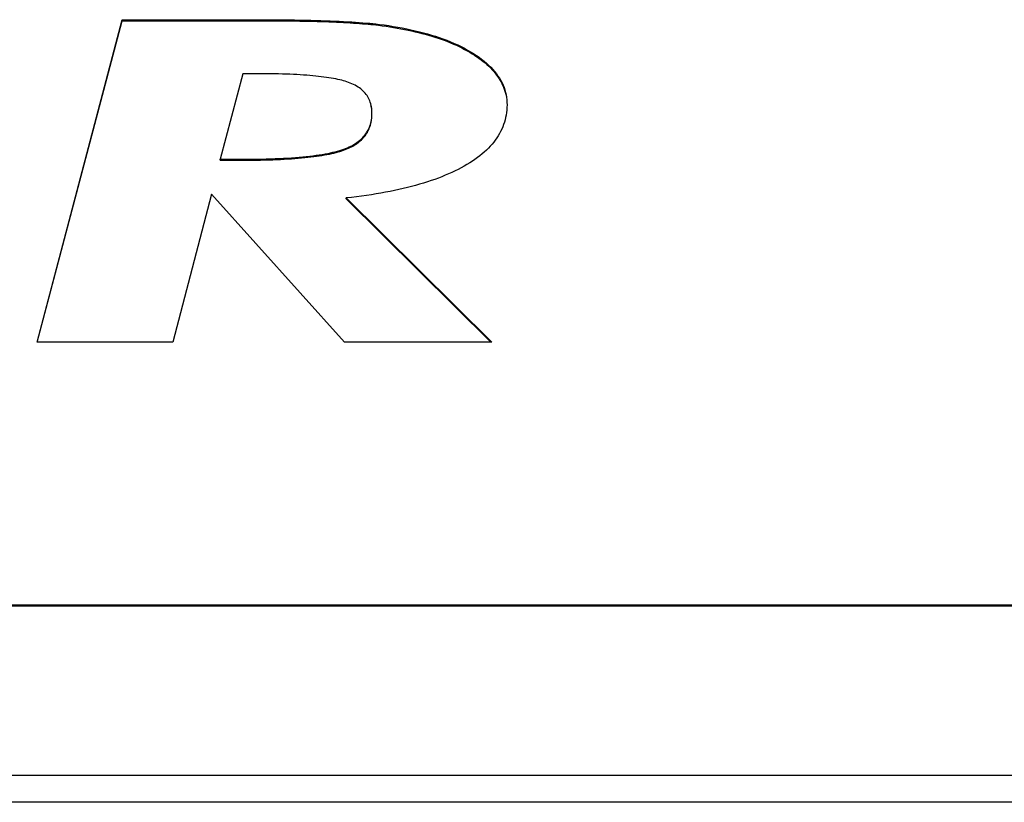
# Model space of a CAD drawing. Extents: x 306 to 505, y 94 to 290.
# Drawn here: x 349 to 350, y 152 to 153 of the extents above; entities that cross this region are included whole.
import ezdxf

# ---------------------------------------------------------------- set-up
doc = ezdxf.new("R2010")
doc.units = 0
doc.layers.add('DEFAULT', color=7, linetype='CONTINUOUS')
doc.layers.add('MP3030230_センサーヘッ', color=7, linetype='CONTINUOUS')

# ---------------------------------------------------------------- blocks, each defined once
blk = doc.blocks.new('SE')
at = {"layer": 'MP3030230_センサーヘッ', "color": 7, "linetype": 'CONTINUOUS'}
for p, q in [((27.25915, 43.28511), (27.33448, 43.57047)), ((27.25938, 43.28511), (27.33448, 43.5696)), ((27.33448, 43.57047), (27.33863, 43.57047)), ((27.33448, 43.5696), (27.33448, 43.57047)), ((27.33448, 43.5696), (27.33787, 43.5696)), ((27.33787, 43.5696), (27.34126, 43.5696)), ((27.33863, 43.57047), (27.34277, 43.57047)), ((27.34126, 43.5696), (27.34465, 43.5696)), ((27.34277, 43.57047), (27.34692, 43.57047)), ((27.34465, 43.5696), (27.34805, 43.5696)), ((27.34692, 43.57047), (27.35107, 43.57047)), ((27.34805, 43.5696), (27.35144, 43.5696)), ((27.35107, 43.57047), (27.35521, 43.57047)), ((27.35144, 43.5696), (27.35483, 43.5696)), ((27.35483, 43.5696), (27.35822, 43.5696)), ((27.35521, 43.57047), (27.35936, 43.57047)), ((27.35822, 43.5696), (27.36161, 43.5696)), ((27.35936, 43.57047), (27.36351, 43.57047)), ((27.36161, 43.5696), (27.365, 43.5696)), ((27.36351, 43.57047), (27.36765, 43.57047)), ((27.365, 43.5696), (27.36839, 43.5696)), ((27.36765, 43.57047), (27.3718, 43.57047)), ((27.36839, 43.5696), (27.37178, 43.5696)), ((27.37178, 43.5696), (27.37518, 43.5696)), ((27.3718, 43.57047), (27.37595, 43.57047)), ((27.37518, 43.5696), (27.37857, 43.5696)), ((27.37595, 43.57047), (27.38009, 43.57047)), ((27.37857, 43.5696), (27.38196, 43.5696)), ((27.38009, 43.57047), (27.38424, 43.57047)), ((27.38196, 43.5696), (27.38535, 43.5696)), ((27.38424, 43.57047), (27.38839, 43.57047)), ((27.38535, 43.5696), (27.38874, 43.5696)), ((27.38839, 43.57047), (27.39253, 43.57047)), ((27.38874, 43.5696), (27.39213, 43.5696)), ((27.39213, 43.5696), (27.39552, 43.5696)), ((27.39253, 43.57047), (27.39668, 43.57047)), ((27.39552, 43.5696), (27.39892, 43.5696)), ((27.39668, 43.57047), (27.40083, 43.57047)), ((27.39892, 43.5696), (27.40231, 43.5696)), ((27.40083, 43.57047), (27.40497, 43.57047)), ((27.40231, 43.5696), (27.4057, 43.5696)), ((27.40497, 43.57047), (27.40912, 43.57047)), ((27.4057, 43.5696), (27.40909, 43.5696)), ((27.40909, 43.5696), (27.41248, 43.5696)), ((27.40912, 43.57047), (27.41327, 43.57047)), ((27.41248, 43.5696), (27.41587, 43.5696)), ((27.41327, 43.57047), (27.41741, 43.57047)), ((27.41587, 43.5696), (27.41926, 43.5696)), ((27.41741, 43.57047), (27.42156, 43.57047)), ((27.41926, 43.5696), (27.42265, 43.5696)), ((27.42156, 43.57047), (27.42571, 43.57047)), ((27.42265, 43.5696), (27.42605, 43.5696)), ((27.42571, 43.57047), (27.42985, 43.57047)), ((27.42605, 43.5696), (27.42944, 43.5696)), ((27.42944, 43.5696), (27.43283, 43.5696)), ((27.42985, 43.57047), (27.434, 43.57047)), ((27.43283, 43.5696), (27.43622, 43.5696)), ((27.434, 43.57047), (27.43815, 43.57047)), ((27.43622, 43.5696), (27.43961, 43.5696)), ((27.43815, 43.57047), (27.4423, 43.57047)), ((27.43961, 43.5696), (27.443, 43.5696)), ((27.4423, 43.57047), (27.44644, 43.57047)), ((27.443, 43.5696), (27.44639, 43.5696)), ((27.44639, 43.5696), (27.44978, 43.5696)), ((27.44644, 43.57047), (27.45059, 43.57047)), ((27.44978, 43.5696), (27.45318, 43.5696)), ((27.45059, 43.57047), (27.45517, 43.57047)), ((27.45318, 43.5696), (27.45767, 43.5696)), ((27.45517, 43.57047), (27.46078, 43.57046)), ((27.45767, 43.5696), (27.46222, 43.56959)), ((27.46078, 43.57046), (27.46627, 43.57044)), ((27.46222, 43.56959), (27.4667, 43.56957)), ((27.46627, 43.57044), (27.47164, 43.5704)), ((27.4667, 43.56957), (27.47109, 43.56954)), ((27.47109, 43.56954), (27.4754, 43.56951)), ((27.47164, 43.5704), (27.47689, 43.57036)), ((27.4754, 43.56951), (27.47963, 43.56946)), ((27.47689, 43.57036), (27.48202, 43.5703)), ((27.47963, 43.56946), (27.48378, 43.56941)), ((27.48202, 43.5703), (27.48702, 43.57023)), ((27.48378, 43.56941), (27.48785, 43.56935)), ((27.48702, 43.57023), (27.49191, 43.57015)), ((27.48785, 43.56935), (27.49183, 43.56929)), ((27.49183, 43.56929), (27.49574, 43.56921)), ((27.49191, 43.57015), (27.49667, 43.57006)), ((27.49574, 43.56921), (27.49956, 43.56913)), ((27.49667, 43.57006), (27.50131, 43.56996)), ((27.49956, 43.56913), (27.5033, 43.56904)), ((27.50131, 43.56996), (27.50583, 43.56984)), ((27.5033, 43.56904), (27.50696, 43.56894)), ((27.50583, 43.56984), (27.51022, 43.56971)), ((27.50696, 43.56894), (27.51054, 43.56884)), ((27.51022, 43.56971), (27.5145, 43.56957)), ((27.51054, 43.56884), (27.51404, 43.56872)), ((27.51404, 43.56872), (27.51746, 43.5686)), ((27.5145, 43.56957), (27.51865, 43.56942)), ((27.51746, 43.5686), (27.52079, 43.56847)), ((27.51865, 43.56942), (27.52269, 43.56926)), ((27.52079, 43.56847), (27.52405, 43.56833)), ((27.52269, 43.56926), (27.5266, 43.56909)), ((27.52405, 43.56833), (27.52722, 43.56819)), ((27.5266, 43.56909), (27.53039, 43.5689)), ((27.52722, 43.56819), (27.53031, 43.56804)), ((27.53039, 43.5689), (27.53405, 43.5687)), ((27.53405, 43.5687), (27.5376, 43.56849)), ((27.5376, 43.56849), (27.54102, 43.56827)), ((27.54102, 43.56827), (27.54432, 43.56803)), ((27.53031, 43.56804), (27.53332, 43.56788)), ((27.53332, 43.56788), (27.53625, 43.56771)), ((27.53625, 43.56771), (27.5391, 43.56753)), ((27.5391, 43.56753), (27.54187, 43.56734)), ((27.54187, 43.56734), (27.54455, 43.56715)), ((27.54432, 43.56803), (27.5475, 43.56779)), ((27.54455, 43.56715), (27.54715, 43.56695)), ((27.54715, 43.56695), (27.54968, 43.56674)), ((27.5475, 43.56779), (27.55056, 43.56753)), ((27.54968, 43.56674), (27.55212, 43.56653)), ((27.55056, 43.56753), (27.5535, 43.56726)), ((27.55212, 43.56653), (27.55448, 43.5663)), ((27.5535, 43.56726), (27.55632, 43.56698)), ((27.55448, 43.5663), (27.55675, 43.56607)), ((27.55632, 43.56698), (27.55901, 43.56669)), ((27.55675, 43.56607), (27.55895, 43.56583)), ((27.55895, 43.56583), (27.5612, 43.56556)), ((27.55901, 43.56669), (27.56207, 43.56632)), ((27.5612, 43.56556), (27.56463, 43.56513)), ((27.56207, 43.56632), (27.56625, 43.56578)), ((27.56463, 43.56513), (27.56803, 43.56466)), ((27.56625, 43.56578), (27.57037, 43.56519)), ((27.56803, 43.56466), (27.57138, 43.56417)), ((27.57037, 43.56519), (27.57442, 43.56455)), ((27.57138, 43.56417), (27.57469, 43.56364)), ((27.57442, 43.56455), (27.57842, 43.56387)), ((27.57469, 43.56364), (27.57796, 43.56309)), ((27.57796, 43.56309), (27.58119, 43.5625)), ((27.57842, 43.56387), (27.58236, 43.56315)), ((27.58119, 43.5625), (27.58438, 43.56189)), ((27.58236, 43.56315), (27.58624, 43.56238)), ((27.58438, 43.56189), (27.58753, 43.56124)), ((27.58624, 43.56238), (27.59005, 43.56156)), ((27.58753, 43.56124), (27.59064, 43.56057)), ((27.59005, 43.56156), (27.5938, 43.56071)), ((27.59064, 43.56057), (27.5937, 43.55986)), ((27.5937, 43.55986), (27.59672, 43.55913)), ((27.5938, 43.56071), (27.59749, 43.55981)), ((27.59749, 43.55981), (27.60112, 43.55886)), ((27.59672, 43.55913), (27.5997, 43.55837)), ((27.5997, 43.55837), (27.60264, 43.55758)), ((27.60112, 43.55886), (27.60468, 43.55787)), ((27.60264, 43.55758), (27.60554, 43.55676)), ((27.60468, 43.55787), (27.60817, 43.55684)), ((27.60554, 43.55676), (27.60839, 43.55591)), ((27.60817, 43.55684), (27.61161, 43.55577)), ((27.60839, 43.55591), (27.6112, 43.55504)), ((27.6112, 43.55504), (27.61396, 43.55413)), ((27.61161, 43.55577), (27.61497, 43.55465)), ((27.61396, 43.55413), (27.61668, 43.5532)), ((27.61497, 43.55465), (27.61827, 43.5535)), ((27.61668, 43.5532), (27.6194, 43.55222)), ((27.61827, 43.5535), (27.62169, 43.55222)), ((27.6194, 43.55222), (27.62221, 43.55116)), ((27.62169, 43.55222), (27.62504, 43.55089)), ((27.62221, 43.55116), (27.62494, 43.55007)), ((27.62504, 43.55089), (27.62827, 43.54952)), ((27.62494, 43.55007), (27.62759, 43.54895)), ((27.62759, 43.54895), (27.63018, 43.54781)), ((27.62827, 43.54952), (27.6314, 43.54811)), ((27.63018, 43.54781), (27.63269, 43.54664)), ((27.6314, 43.54811), (27.63442, 43.54667)), ((27.63269, 43.54664), (27.63513, 43.54545)), ((27.63442, 43.54667), (27.63733, 43.54518)), ((27.63513, 43.54545), (27.63749, 43.54422)), ((27.63733, 43.54518), (27.64013, 43.54365)), ((27.63749, 43.54422), (27.63979, 43.54298)), ((27.63979, 43.54298), (27.64201, 43.54171)), ((27.64013, 43.54365), (27.64283, 43.54209)), ((27.64283, 43.54209), (27.64542, 43.5405)), ((27.64201, 43.54171), (27.64416, 43.54041)), ((27.64416, 43.54041), (27.64625, 43.5391)), ((27.64542, 43.5405), (27.6479, 43.53886)), ((27.64625, 43.5391), (27.64826, 43.53775)), ((27.6479, 43.53886), (27.65028, 43.5372)), ((27.64826, 43.53775), (27.65019, 43.53639)), ((27.65019, 43.53639), (27.65206, 43.535)), ((27.65028, 43.5372), (27.65255, 43.5355)), ((27.65206, 43.535), (27.65386, 43.5336)), ((27.65255, 43.5355), (27.65471, 43.53377)), ((27.65386, 43.5336), (27.65559, 43.53217)), ((27.65471, 43.53377), (27.65677, 43.532)), ((27.65559, 43.53217), (27.65724, 43.53072)), ((27.65677, 43.532), (27.65873, 43.53021)), ((27.65724, 43.53072), (27.65883, 43.52925)), ((27.65873, 43.53021), (27.66058, 43.52839)), ((27.65883, 43.52925), (27.66034, 43.52776)), ((27.66034, 43.52776), (27.66183, 43.52621)), ((27.66058, 43.52839), (27.66237, 43.52648)), ((27.66183, 43.52621), (27.66324, 43.52464)), ((27.66237, 43.52648), (27.66404, 43.52456)), ((27.66324, 43.52464), (27.66456, 43.52306)), ((27.66404, 43.52456), (27.6656, 43.52261)), ((27.44139, 43.52272), (27.42123, 43.447)), ((27.44405, 43.52272), (27.44139, 43.52272)), ((27.44671, 43.52272), (27.44405, 43.52272)), ((27.44936, 43.52272), (27.44671, 43.52272)), ((27.45202, 43.52272), (27.44936, 43.52272)), ((27.45468, 43.52272), (27.45202, 43.52272)), ((27.45846, 43.52271), (27.45468, 43.52272)), ((27.46218, 43.52268), (27.45846, 43.52271)), ((27.46582, 43.52264), (27.46218, 43.52268)), ((27.46937, 43.52258), (27.46582, 43.52264)), ((27.47285, 43.52251), (27.46937, 43.52258)), ((27.47625, 43.52242), (27.47285, 43.52251)), ((27.47956, 43.52231), (27.47625, 43.52242)), ((27.48279, 43.52218), (27.47956, 43.52231)), ((27.48595, 43.52204), (27.48279, 43.52218)), ((27.48902, 43.52189), (27.48595, 43.52204)), ((27.49201, 43.52171), (27.48902, 43.52189)), ((27.49492, 43.52153), (27.49201, 43.52171)), ((27.49775, 43.52132), (27.49492, 43.52153)), ((27.5005, 43.5211), (27.49775, 43.52132)), ((27.50316, 43.52086), (27.5005, 43.5211)), ((27.50574, 43.52061), (27.50316, 43.52086)), ((27.50825, 43.52035), (27.50574, 43.52061)), ((27.51067, 43.52006), (27.50825, 43.52035)), ((27.51301, 43.51977), (27.51067, 43.52006)), ((27.51526, 43.51945), (27.51301, 43.51977)), ((27.51744, 43.51912), (27.51526, 43.51945)), ((27.51953, 43.51878), (27.51744, 43.51912)), ((27.52154, 43.51842), (27.51953, 43.51878)), ((27.52347, 43.51805), (27.52154, 43.51842)), ((27.52532, 43.51766), (27.52347, 43.51805)), ((27.52709, 43.51726), (27.52532, 43.51766)), ((27.52877, 43.51684), (27.52709, 43.51726)), ((27.53037, 43.51641), (27.52877, 43.51684)), ((27.53189, 43.51597), (27.53037, 43.51641)), ((27.53333, 43.51551), (27.53189, 43.51597)), ((27.66456, 43.52306), (27.66581, 43.52146)), ((27.6656, 43.52261), (27.66703, 43.52063)), ((27.66581, 43.52146), (27.66698, 43.51984)), ((27.66698, 43.51984), (27.66806, 43.51822)), ((27.66703, 43.52063), (27.66834, 43.51864)), ((27.66806, 43.51822), (27.66907, 43.51657)), ((27.66834, 43.51864), (27.66953, 43.51662)), ((27.66907, 43.51657), (27.66999, 43.51491)), ((27.66953, 43.51662), (27.67061, 43.51458)), ((27.53468, 43.51503), (27.53333, 43.51551)), ((27.53619, 43.51445), (27.53468, 43.51503)), ((27.53772, 43.5138), (27.53619, 43.51445)), ((27.53918, 43.51312), (27.53772, 43.5138)), ((27.54058, 43.51241), (27.53918, 43.51312)), ((27.54191, 43.51166), (27.54058, 43.51241)), ((27.54319, 43.51087), (27.54191, 43.51166)), ((27.5444, 43.51005), (27.54319, 43.51087)), ((27.54555, 43.5092), (27.5444, 43.51005)), ((27.54664, 43.50831), (27.54555, 43.5092)), ((27.54766, 43.50738), (27.54664, 43.50831)), ((27.54862, 43.50642), (27.54766, 43.50738)), ((27.66999, 43.51491), (27.67084, 43.51323)), ((27.67061, 43.51458), (27.67156, 43.51251)), ((27.67084, 43.51323), (27.67161, 43.51154)), ((27.67156, 43.51251), (27.6724, 43.51042)), ((27.67161, 43.51154), (27.6723, 43.50983)), ((27.6723, 43.50983), (27.67291, 43.5081)), ((27.6724, 43.51042), (27.67312, 43.5083)), ((27.67291, 43.5081), (27.67344, 43.50636)), ((27.67312, 43.5083), (27.67372, 43.50615)), ((27.54952, 43.50542), (27.54862, 43.50642)), ((27.55036, 43.50439), (27.54952, 43.50542)), ((27.55113, 43.50332), (27.55036, 43.50439)), ((27.55184, 43.50222), (27.55113, 43.50332)), ((27.55249, 43.50108), (27.55184, 43.50222)), ((27.55307, 43.4999), (27.55249, 43.50108)), ((27.5536, 43.49869), (27.55307, 43.4999)), ((27.55406, 43.49744), (27.5536, 43.49869)), ((27.67344, 43.50636), (27.67389, 43.50459)), ((27.67372, 43.50615), (27.67421, 43.50398)), ((27.67389, 43.50459), (27.67427, 43.50281)), ((27.67421, 43.50398), (27.67458, 43.50179)), ((27.67458, 43.50179), (27.67483, 43.49956)), ((27.67483, 43.49956), (27.67497, 43.49731)), ((27.55446, 43.49616), (27.55406, 43.49744)), ((27.55479, 43.49484), (27.55446, 43.49616)), ((27.55482, 43.49385), (27.55453, 43.49504)), ((27.55507, 43.49348), (27.55479, 43.49484)), ((27.55506, 43.49263), (27.55482, 43.49385)), ((27.55526, 43.49139), (27.55506, 43.49263)), ((27.55528, 43.49209), (27.55507, 43.49348)), ((27.5554, 43.49011), (27.55526, 43.49139)), ((27.55542, 43.49066), (27.55528, 43.49209)), ((27.55549, 43.4888), (27.5554, 43.49011)), ((27.55551, 43.4892), (27.55542, 43.49066)), ((27.67477, 43.49053), (27.67452, 43.48832)), ((27.67493, 43.49277), (27.67477, 43.49053)), ((27.675, 43.49503), (27.67493, 43.49277)), ((27.67497, 43.49731), (27.675, 43.49503)), ((27.55482, 43.48052), (27.55507, 43.48189)), ((27.55505, 43.48094), (27.55524, 43.48219)), ((27.55507, 43.48189), (27.55527, 43.4833)), ((27.55524, 43.48219), (27.55538, 43.48348)), ((27.55527, 43.4833), (27.55541, 43.48474)), ((27.55538, 43.48348), (27.55547, 43.48478)), ((27.55541, 43.48474), (27.5555, 43.4862)), ((27.55547, 43.48478), (27.55552, 43.48612)), ((27.55553, 43.48747), (27.55549, 43.4888)), ((27.5555, 43.4862), (27.55553, 43.4877)), ((27.55553, 43.4877), (27.55551, 43.4892)), ((27.55552, 43.48612), (27.55553, 43.48747)), ((27.67324, 43.48186), (27.67264, 43.47977)), ((27.67376, 43.48399), (27.67324, 43.48186)), ((27.67418, 43.48614), (27.67376, 43.48399)), ((27.67452, 43.48832), (27.67418, 43.48614)), ((27.55152, 43.47172), (27.55216, 43.47289)), ((27.55201, 43.47173), (27.55254, 43.4728)), ((27.55216, 43.47289), (27.55274, 43.47408)), ((27.55254, 43.4728), (27.55303, 43.47389)), ((27.55274, 43.47408), (27.55326, 43.47531)), ((27.55303, 43.47389), (27.55348, 43.475)), ((27.55326, 43.47531), (27.55373, 43.47657)), ((27.55348, 43.475), (27.55388, 43.47614)), ((27.55373, 43.47657), (27.55415, 43.47785)), ((27.55388, 43.47614), (27.55424, 43.4773)), ((27.55415, 43.47785), (27.55451, 43.47917)), ((27.55424, 43.4773), (27.55456, 43.47849)), ((27.55451, 43.47917), (27.55482, 43.48052)), ((27.55456, 43.47849), (27.55483, 43.4797)), ((27.55483, 43.4797), (27.55505, 43.48094)), ((27.6703, 43.47364), (27.66934, 43.47166)), ((27.67117, 43.47566), (27.6703, 43.47364)), ((27.67195, 43.4777), (27.67117, 43.47566)), ((27.67264, 43.47977), (27.67195, 43.4777)), ((27.54445, 43.46347), (27.54553, 43.4644)), ((27.54518, 43.46323), (27.54612, 43.46408)), ((27.54553, 43.4644), (27.54655, 43.46535)), ((27.54612, 43.46408), (27.54701, 43.46495)), ((27.54655, 43.46535), (27.54752, 43.46634)), ((27.54701, 43.46495), (27.54786, 43.46584)), ((27.54752, 43.46634), (27.54843, 43.46735)), ((27.54786, 43.46584), (27.54866, 43.46676)), ((27.54843, 43.46735), (27.54929, 43.4684)), ((27.54866, 43.46676), (27.54942, 43.46771)), ((27.54929, 43.4684), (27.55009, 43.46948)), ((27.54942, 43.46771), (27.55013, 43.46868)), ((27.55009, 43.46948), (27.55083, 43.47058)), ((27.55013, 43.46868), (27.5508, 43.46967)), ((27.5508, 43.46967), (27.55143, 43.47069)), ((27.55083, 43.47058), (27.55152, 43.47172)), ((27.55143, 43.47069), (27.55201, 43.47173)), ((27.66463, 43.464), (27.66323, 43.46216)), ((27.66594, 43.46587), (27.66463, 43.464)), ((27.66716, 43.46777), (27.66594, 43.46587)), ((27.6683, 43.4697), (27.66716, 43.46777)), ((27.66934, 43.47166), (27.6683, 43.4697)), ((27.52701, 43.45474), (27.52884, 43.45532)), ((27.52884, 43.45532), (27.53058, 43.45591)), ((27.52885, 43.45446), (27.53041, 43.45499)), ((27.53041, 43.45499), (27.5319, 43.45554)), ((27.53058, 43.45591), (27.53222, 43.45653)), ((27.5319, 43.45554), (27.53333, 43.45612)), ((27.53222, 43.45653), (27.53381, 43.45718)), ((27.53333, 43.45612), (27.53472, 43.45672)), ((27.53381, 43.45718), (27.53533, 43.45786)), ((27.53472, 43.45672), (27.53607, 43.45734)), ((27.53533, 43.45786), (27.5368, 43.45857)), ((27.53607, 43.45734), (27.53736, 43.45799)), ((27.5368, 43.45857), (27.53822, 43.45931)), ((27.53736, 43.45799), (27.53862, 43.45866)), ((27.53822, 43.45931), (27.53958, 43.46008)), ((27.53862, 43.45866), (27.53982, 43.45936)), ((27.53958, 43.46008), (27.54088, 43.46088)), ((27.53982, 43.45936), (27.54099, 43.46009)), ((27.54088, 43.46088), (27.54213, 43.46172)), ((27.54099, 43.46009), (27.5421, 43.46084)), ((27.5421, 43.46084), (27.54318, 43.46161)), ((27.54213, 43.46172), (27.54332, 43.46258)), ((27.54318, 43.46161), (27.5442, 43.46241)), ((27.54332, 43.46258), (27.54445, 43.46347)), ((27.5442, 43.46241), (27.54518, 43.46323)), ((27.65674, 43.45507), (27.6549, 43.45337)), ((27.6585, 43.4568), (27.65674, 43.45507)), ((27.66016, 43.45856), (27.6585, 43.4568)), ((27.66174, 43.46035), (27.66016, 43.45856)), ((27.66323, 43.46216), (27.66174, 43.46035)), ((27.42123, 43.447), (27.42388, 43.447)), ((27.42123, 43.44614), (27.42123, 43.447)), ((27.42123, 43.44614), (27.42361, 43.44614)), ((27.42361, 43.44614), (27.42599, 43.44614)), ((27.42388, 43.447), (27.42654, 43.447)), ((27.42599, 43.44614), (27.42838, 43.44614)), ((27.42654, 43.447), (27.42919, 43.447)), ((27.42838, 43.44614), (27.43076, 43.44614)), ((27.42919, 43.447), (27.43185, 43.447)), ((27.43076, 43.44614), (27.43315, 43.44614)), ((27.43185, 43.447), (27.43451, 43.447)), ((27.43315, 43.44614), (27.43553, 43.44614)), ((27.43451, 43.447), (27.43716, 43.447)), ((27.43553, 43.44614), (27.43791, 43.44614)), ((27.43716, 43.447), (27.44059, 43.44701)), ((27.43791, 43.44614), (27.4414, 43.44614)), ((27.44059, 43.44701), (27.44506, 43.44702)), ((27.4414, 43.44614), (27.44541, 43.44616)), ((27.44506, 43.44702), (27.44944, 43.44706)), ((27.44541, 43.44616), (27.44933, 43.4462)), ((27.44933, 43.4462), (27.45318, 43.44625)), ((27.44944, 43.44706), (27.45372, 43.44712)), ((27.45318, 43.44625), (27.45695, 43.44632)), ((27.45372, 43.44712), (27.45789, 43.4472)), ((27.45695, 43.44632), (27.46063, 43.4464)), ((27.45789, 43.4472), (27.46198, 43.44731)), ((27.46063, 43.4464), (27.46424, 43.44651)), ((27.46198, 43.44731), (27.46596, 43.44743)), ((27.46424, 43.44651), (27.46777, 43.44662)), ((27.46596, 43.44743), (27.46985, 43.44757)), ((27.46777, 43.44662), (27.47123, 43.44676)), ((27.46985, 43.44757), (27.47363, 43.44773)), ((27.47123, 43.44676), (27.4746, 43.44691)), ((27.47363, 43.44773), (27.47732, 43.44792)), ((27.4746, 43.44691), (27.47789, 43.44708)), ((27.47732, 43.44792), (27.48092, 43.44812)), ((27.47789, 43.44708), (27.48111, 43.44727)), ((27.48092, 43.44812), (27.48441, 43.44834)), ((27.48111, 43.44727), (27.48424, 43.44747)), ((27.48424, 43.44747), (27.4873, 43.44769)), ((27.48441, 43.44834), (27.48781, 43.44859)), ((27.4873, 43.44769), (27.49028, 43.44792)), ((27.48781, 43.44859), (27.49111, 43.44886)), ((27.49028, 43.44792), (27.49318, 43.44817)), ((27.49111, 43.44886), (27.49431, 43.44914)), ((27.49318, 43.44817), (27.496, 43.44844)), ((27.49431, 43.44914), (27.49741, 43.44945)), ((27.496, 43.44844), (27.49874, 43.44873)), ((27.49741, 43.44945), (27.50042, 43.44978)), ((27.49874, 43.44873), (27.50141, 43.44903)), ((27.50042, 43.44978), (27.50332, 43.45013)), ((27.50141, 43.44903), (27.50399, 43.44934)), ((27.50332, 43.45013), (27.50613, 43.45049)), ((27.50399, 43.44934), (27.5065, 43.44968)), ((27.50613, 43.45049), (27.50884, 43.45088)), ((27.5065, 43.44968), (27.50892, 43.45003)), ((27.50884, 43.45088), (27.51146, 43.45129)), ((27.50892, 43.45003), (27.51127, 43.4504)), ((27.51127, 43.4504), (27.51354, 43.45078)), ((27.51146, 43.45129), (27.51397, 43.45173)), ((27.51354, 43.45078), (27.51573, 43.45118)), ((27.51397, 43.45173), (27.51639, 43.45218)), ((27.51573, 43.45118), (27.51784, 43.4516)), ((27.51639, 43.45218), (27.51871, 43.45265)), ((27.51784, 43.4516), (27.51987, 43.45204)), ((27.51871, 43.45265), (27.52093, 43.45314)), ((27.51987, 43.45204), (27.52183, 43.45249)), ((27.52093, 43.45314), (27.52306, 43.45365)), ((27.52183, 43.45249), (27.5237, 43.45295)), ((27.52306, 43.45365), (27.52509, 43.45419)), ((27.5237, 43.45295), (27.5255, 43.45344)), ((27.52509, 43.45419), (27.52701, 43.45474)), ((27.5255, 43.45344), (27.52722, 43.45394)), ((27.52722, 43.45394), (27.52885, 43.45446)), ((27.64664, 43.44686), (27.64435, 43.44531)), ((27.64883, 43.44845), (27.64664, 43.44686)), ((27.65094, 43.45006), (27.64883, 43.44845)), ((27.65297, 43.4517), (27.65094, 43.45006)), ((27.6549, 43.45337), (27.65297, 43.4517)), ((27.63174, 43.43803), (27.62901, 43.43668)), ((27.6344, 43.43941), (27.63174, 43.43803)), ((27.63698, 43.44083), (27.6344, 43.43941)), ((27.63951, 43.44228), (27.63698, 43.44083)), ((27.64197, 43.44378), (27.63951, 43.44228)), ((27.64435, 43.44531), (27.64197, 43.44378)), ((27.6111, 43.42924), (27.60786, 43.42812)), ((27.61426, 43.4304), (27.6111, 43.42924)), ((27.61736, 43.4316), (27.61426, 43.4304)), ((27.62038, 43.43282), (27.61736, 43.4316)), ((27.62333, 43.43408), (27.62038, 43.43282)), ((27.62621, 43.43536), (27.62333, 43.43408)), ((27.62901, 43.43668), (27.62621, 43.43536)), ((27.57935, 43.42024), (27.57546, 43.41939)), ((27.58316, 43.42111), (27.57935, 43.42024)), ((27.58691, 43.42201), (27.58316, 43.42111)), ((27.59058, 43.42295), (27.58691, 43.42201)), ((27.59418, 43.42392), (27.59058, 43.42295)), ((27.59771, 43.42492), (27.59418, 43.42392)), ((27.60116, 43.42595), (27.59771, 43.42492)), ((27.60455, 43.42702), (27.60116, 43.42595)), ((27.60786, 43.42812), (27.60455, 43.42702)), ((27.41362, 43.416), (27.37938, 43.28511)), ((27.53118, 43.28511), (27.41362, 43.416)), ((27.5373, 43.41328), (27.5327, 43.41276)), ((27.5327, 43.41276), (27.66168, 43.28511)), ((27.5327, 43.4119), (27.5327, 43.41276)), ((27.5327, 43.4119), (27.66081, 43.28511)), ((27.54182, 43.41383), (27.5373, 43.41328)), ((27.54627, 43.41441), (27.54182, 43.41383)), ((27.55066, 43.41503), (27.54627, 43.41441)), ((27.55497, 43.41567), (27.55066, 43.41503)), ((27.55921, 43.41635), (27.55497, 43.41567)), ((27.56338, 43.41707), (27.55921, 43.41635)), ((27.56748, 43.41781), (27.56338, 43.41707)), ((27.57151, 43.41859), (27.56748, 43.41781)), ((27.57546, 43.41939), (27.57151, 43.41859)), ((27.37938, 43.28511), (27.25915, 43.28511)), ((27.66168, 43.28511), (27.53118, 43.28511)), ((10.75, 43.05288), (29.25, 43.05288)), ((10.75, 43.05202), (29.25, 43.05202)), ((29.25, 42.90202), (10.75, 42.90202)), ((29.25, 42.8782), (10.75, 42.8782))]:
    blk.add_line(p, q, dxfattribs=at)

msp = doc.modelspace()

# ---------------------------------------------------------------- block references
at = {"layer": 'DEFAULT', "color": 7}
msp.add_blockref('SE', (322.05767, 109.2632), dxfattribs=at)

doc.saveas('drawing.dxf')
